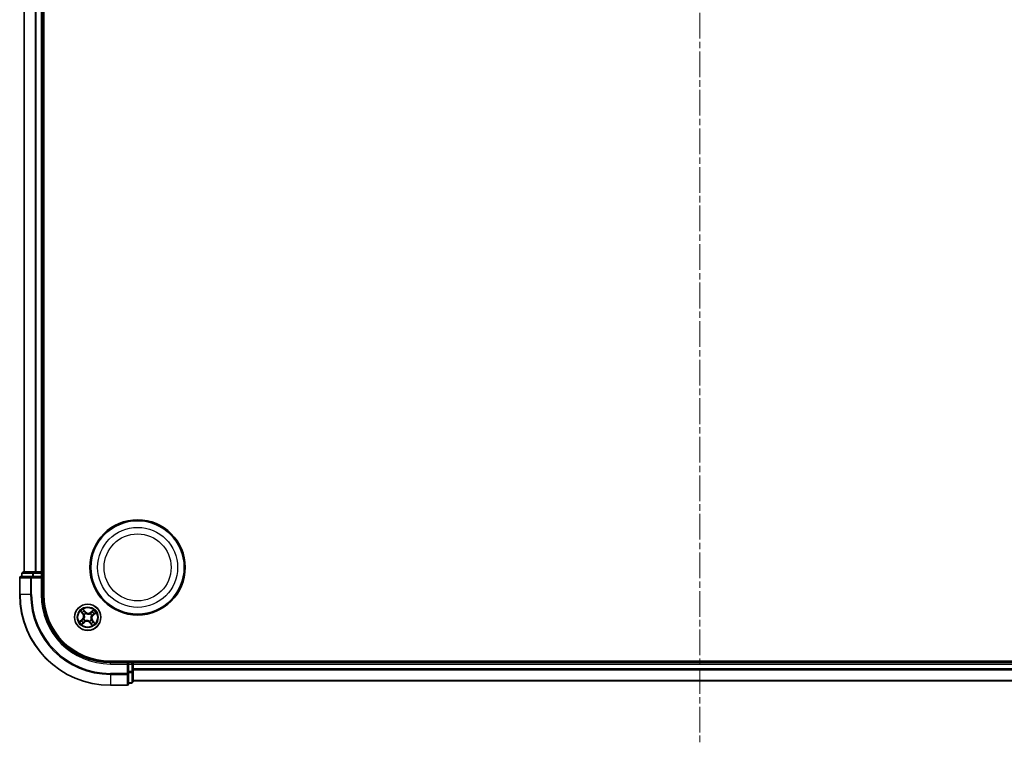
# Model space of a CAD drawing. Units: millimetres. Extents: x 0 to 5915, y 0 to 1264.
# Drawn here: x 1520 to 1737, y 635 to 795 of the extents above; entities that cross this region are included whole.
import ezdxf

# ---------------------------------------------------------------- set-up
doc = ezdxf.new("R2010")
doc.units = ezdxf.units.MM
doc.linetypes.add('CHAIN', pattern=[0.3543, 0.2362, -0.0295, 0.0591, -0.0295])
doc.layers.add('Centerline (ISO)', color=7, linetype='Continuous', lineweight=18, true_color=0x80ffff)
doc.layers.add('Visible (ISO)', color=7, linetype='Continuous', lineweight=35)
doc.layers.add('Visible Narrow (ISO)', color=7, linetype='Continuous', lineweight=25)

msp = doc.modelspace()

# ---------------------------------------------------------------- linework, layer by layer
at = {"layer": 'Centerline (ISO)', "linetype": 'CHAIN', "ltscale": 23.990969}
msp.add_line((1670.13775, 958.06104), (1670.13775, 635.26788), dxfattribs=at)
at = {"layer": 'Visible (ISO)'}
for p, q in [((1525.43775, 668.27321), (1525.43775, 928.27321)), ((1521.13775, 923.27321), (1521.13775, 673.27321)), ((1525.13775, 673.27321), (1525.13775, 923.27321)), ((1523.17912, 673.27321), (1520.93775, 673.27321)), ((1523.55466, 673.27321), (1523.17912, 673.27321)), ((1523.77826, 673.27321), (1523.55466, 673.27321)), ((1524.83775, 673.27321), (1523.77826, 673.27321)), ((1525.13775, 673.27321), (1524.83775, 673.27321)), ((1525.43775, 673.27321), (1525.13775, 673.27321)), ((1520.13775, 671.97321), (1520.13775, 668.27321)), ((1522.77826, 672.27321), (1520.43775, 672.27321)), ((1520.63775, 672.97321), (1520.63775, 672.27321)), ((1523.17912, 672.27321), (1522.77826, 672.27321)), ((1523.17912, 672.27321), (1524.83775, 672.27321)), ((1524.83775, 671.97321), (1525.13775, 672.27321)), ((1525.13775, 672.27321), (1524.83775, 672.27321)), ((1525.13775, 672.27321), (1525.13775, 672.97321)), ((1525.13775, 668.27321), (1525.13775, 672.27321)), ((1800.13775, 653.57321), (1540.13775, 653.57321)), ((1544.13775, 653.27321), (1540.13775, 653.27321)), ((1544.13775, 653.27321), (1543.83775, 652.97321)), ((1544.83775, 653.27321), (1544.13775, 653.27321)), ((1544.13775, 652.97321), (1544.13775, 653.27321)), ((1544.13775, 652.97321), (1544.13775, 651.31457)), ((1545.13775, 653.27321), (1545.13775, 653.57321)), ((1545.13775, 652.97321), (1545.13775, 653.27321)), ((1795.13775, 653.27321), (1545.13775, 653.27321)), ((1545.13775, 651.91372), (1545.13775, 652.97321)), ((1545.13775, 651.69011), (1545.13775, 651.91372)), ((1545.13775, 651.31457), (1545.13775, 651.69011)), ((1544.13775, 650.91372), (1544.13775, 651.31457)), ((1544.13775, 648.57321), (1544.13775, 650.91372)), ((1545.13775, 649.07321), (1545.13775, 651.31457)), ((1540.13775, 648.27321), (1543.83775, 648.27321)), ((1544.13775, 648.77321), (1544.83775, 648.77321)), ((1545.13775, 649.27321), (1795.13775, 649.27321))]:
    msp.add_line(p, q, dxfattribs=at)
for centre, radius in [((1546.13775, 674.27321), 10.5), ((1546.13775, 674.27321), 10.3), ((1535.13775, 663.27321), 2.9)]:
    msp.add_circle(centre, radius, dxfattribs=at)
for centre, radius, start, end in [((1520.93775, 672.97321), 0.3, 90, 180), ((1524.83775, 672.97321), 0.3, 0, 90), ((1520.43775, 671.97321), 0.3, 90, 180), ((1540.13775, 668.27321), 20, 180, 270), ((1540.13775, 668.27321), 15, 180, 270), ((1540.13775, 668.27321), 14.7, 180, 270), ((1544.83775, 652.97321), 0.3, 0, 90), ((1543.83775, 648.57321), 0.3, 270, 0), ((1544.83775, 649.07321), 0.3, 270, 0)]:
    msp.add_arc(centre, radius, start, end, dxfattribs=at)
at = {"layer": 'Visible Narrow (ISO)'}
for p, q in [((1521.20729, 673.27321), (1521.20729, 923.27321)), ((1523.5478, 923.27321), (1523.5478, 673.27321)), ((1523.77826, 673.27321), (1523.77826, 923.27321)), ((1524.83775, 923.27321), (1524.83775, 673.27321)), ((1523.17912, 672.97321), (1523.17912, 673.27321)), ((1524.83775, 672.97321), (1524.83775, 673.27321)), ((1520.20729, 671.97321), (1520.13775, 671.97321)), ((1520.20729, 668.27321), (1520.20729, 671.97321)), ((1520.20729, 671.97321), (1522.5478, 671.97321)), ((1520.70729, 672.97321), (1520.63775, 672.97321)), ((1520.70729, 672.97321), (1522.94865, 672.97321)), ((1520.70729, 672.27321), (1520.70729, 672.97321)), ((1522.5478, 671.97321), (1522.5478, 668.27321)), ((1522.77826, 671.97321), (1522.5478, 671.97321)), ((1522.77826, 671.97321), (1522.77826, 672.27321)), ((1522.77826, 668.27321), (1522.77826, 671.97321)), ((1522.77826, 671.97321), (1524.83775, 671.97321)), ((1523.17912, 672.97321), (1522.94865, 672.97321)), ((1522.94865, 672.97321), (1522.94865, 672.27321)), ((1523.17912, 672.97321), (1524.83775, 672.97321)), ((1523.17912, 672.27321), (1523.17912, 672.97321)), ((1525.13775, 672.97321), (1524.83775, 672.97321)), ((1524.83775, 672.97321), (1524.83775, 672.27321)), ((1524.83775, 671.97321), (1524.83775, 668.27321)), ((1525.13775, 672.97321), (1525.43775, 672.97321)), ((1520.20729, 668.27321), (1520.13775, 668.27321)), ((1522.5478, 668.27321), (1520.20729, 668.27321)), ((1522.5478, 668.27321), (1522.77826, 668.27321)), ((1524.83775, 668.27321), (1525.13775, 668.27321)), ((1533.54448, 664.5791), (1534.03233, 663.97094)), ((1534.65376, 664.48752), (1534.14499, 665.07828)), ((1534.29618, 664.8264), (1534.61602, 664.45501)), ((1536.44364, 664.86648), (1535.83549, 664.37863)), ((1535.86665, 664.33978), (1536.24898, 664.64647)), ((1533.92344, 662.78921), (1533.33268, 662.28044)), ((1533.58456, 662.43163), (1533.95594, 662.75147)), ((1534.07118, 664.00211), (1533.76449, 664.38443)), ((1533.95594, 662.75147), (1533.92344, 662.78921)), ((1533.95594, 662.75147), (1534.00335, 662.69643)), ((1534.07118, 664.00211), (1534.03233, 663.97094)), ((1534.07118, 664.00211), (1534.12784, 664.04756)), ((1534.25968, 662.86387), (1534.279, 662.87288)), ((1534.36661, 663.82371), (1534.34926, 663.8361)), ((1534.61602, 664.45501), (1534.56097, 664.40761)), ((1534.58724, 662.50206), (1534.57486, 662.48471)), ((1534.61602, 664.45501), (1534.65376, 664.48752)), ((1534.72842, 664.15128), (1534.73742, 664.13196)), ((1535.54709, 662.39513), (1535.53808, 662.41445)), ((1535.68826, 664.04435), (1535.70065, 664.0617)), ((1535.86665, 664.33978), (1535.83549, 664.37863)), ((1535.86665, 664.33978), (1535.91211, 664.28311)), ((1535.9089, 662.7227), (1535.92625, 662.71031)), ((1536.01583, 663.68254), (1535.99651, 663.67353)), ((1536.20432, 662.5443), (1536.14766, 662.49885)), ((1536.20432, 662.5443), (1536.24318, 662.57547)), ((1536.20432, 662.5443), (1536.51101, 662.16198)), ((1536.73102, 661.96731), (1536.24318, 662.57547)), ((1536.31956, 663.79494), (1536.27215, 663.84998)), ((1536.69095, 664.11478), (1536.31956, 663.79494)), ((1536.31956, 663.79494), (1536.35206, 663.7572)), ((1536.35206, 663.7572), (1536.94282, 664.26597)), ((1533.83186, 661.67993), (1534.44002, 662.16778)), ((1534.40885, 662.20663), (1534.02653, 661.89994)), ((1534.40885, 662.20663), (1534.36339, 662.2633)), ((1534.40885, 662.20663), (1534.44002, 662.16778)), ((1535.65949, 662.0914), (1535.62174, 662.05889)), ((1535.62174, 662.05889), (1536.13051, 661.46813)), ((1535.65949, 662.0914), (1535.71453, 662.1388)), ((1535.97933, 661.72001), (1535.65949, 662.0914)), ((1540.13775, 652.97321), (1540.13775, 653.27321)), ((1540.13775, 652.97321), (1543.83775, 652.97321)), ((1543.83775, 652.97321), (1543.83775, 650.91372)), ((1544.13775, 652.97321), (1544.83775, 652.97321)), ((1544.83775, 653.57321), (1544.83775, 653.27321)), ((1544.83775, 652.97321), (1544.83775, 653.27321)), ((1544.83775, 652.97321), (1544.83775, 651.31457)), ((1545.13775, 652.97321), (1544.83775, 652.97321)), ((1545.13775, 652.97321), (1795.13775, 652.97321)), ((1795.13775, 651.91372), (1545.13775, 651.91372)), ((1545.13775, 651.68325), (1795.13775, 651.68325)), ((1543.83775, 650.91372), (1540.13775, 650.91372)), ((1540.13775, 650.68325), (1540.13775, 650.91372)), ((1540.13775, 650.68325), (1543.83775, 650.68325)), ((1540.13775, 650.68325), (1540.13775, 648.34274)), ((1544.13775, 650.91372), (1543.83775, 650.91372)), ((1543.83775, 650.68325), (1543.83775, 650.91372)), ((1543.83775, 650.68325), (1543.83775, 648.34274)), ((1544.83775, 651.31457), (1544.13775, 651.31457)), ((1544.13775, 651.08411), (1544.83775, 651.08411)), ((1545.13775, 651.31457), (1544.83775, 651.31457)), ((1544.83775, 651.08411), (1544.83775, 651.31457)), ((1544.83775, 651.08411), (1544.83775, 648.84274)), ((1795.13775, 649.34274), (1545.13775, 649.34274)), ((1543.83775, 648.34274), (1540.13775, 648.34274)), ((1540.13775, 648.34274), (1540.13775, 648.27321)), ((1543.83775, 648.27321), (1543.83775, 648.34274)), ((1544.83775, 648.84274), (1544.13775, 648.84274)), ((1544.83775, 648.77321), (1544.83775, 648.84274))]:
    msp.add_line(p, q, dxfattribs=at)
for centre, radius in [((1546.13775, 674.27321), 8.82069), ((1546.13775, 674.27321), 7.38395), ((1535.13775, 663.27321), 2.86769), ((1535.13775, 663.27321), 2.30915), ((1535.13775, 663.27321), 2.14146)]:
    msp.add_circle(centre, radius, dxfattribs=at)
for centre, radius, start, end in [((1540.13775, 668.27321), 19.93047, 180, 270), ((1540.13775, 668.27321), 17.58995, 180, 270), ((1540.13775, 668.27321), 17.35949, 180, 270), ((1540.13775, 668.27321), 15.3, 180, 270), ((1535.13775, 663.27321), 2.06006, 118.8101294, 140.660966), ((1535.13775, 663.27321), 1.61218, 119.4280268, 140.0430685), ((1535.13775, 663.27321), 1.61218, 29.4280268, 50.0430685), ((1535.13775, 663.27321), 2.06006, 28.8101294, 50.660966), ((1535.13775, 663.27321), 1.61218, 209.4280268, 230.0430685), ((1533.36603, 663.43645), 0.85418, 310.7355477, 38.7355477), ((1533.36603, 663.43645), 0.90399, 310.7355477, 38.7355477), ((1535.13775, 663.27321), 0.9688, 204.9935917, 234.4775036), ((1535.13775, 663.27321), 0.94748, 204.9935917, 234.4775036), ((1535.13775, 663.27321), 0.9688, 114.9935917, 144.4775036), ((1535.13775, 663.27321), 0.94748, 114.9935917, 144.4775036), ((1534.9745, 661.50148), 0.90399, 40.7355477, 128.7355477), ((1534.9745, 661.50148), 0.85418, 40.7355477, 128.7355477), ((1535.301, 665.04493), 0.90399, 220.7355477, 308.7355477), ((1535.301, 665.04493), 0.85418, 220.7355477, 308.7355477), ((1535.13775, 663.27321), 0.94748, 294.9935917, 324.4775036), ((1535.13775, 663.27321), 0.9688, 294.9935917, 324.4775036), ((1535.13775, 663.27321), 0.94748, 24.9935917, 54.4775036), ((1535.13775, 663.27321), 0.9688, 24.9935917, 54.4775036), ((1536.90948, 663.10996), 0.90399, 130.7355477, 218.7355477), ((1536.90948, 663.10996), 0.85418, 130.7355477, 218.7355477), ((1535.13775, 663.27321), 2.06006, 208.8101294, 230.660966), ((1535.13775, 663.27321), 1.61218, 299.4280268, 320.0430685), ((1535.13775, 663.27321), 2.06006, 298.8101294, 320.660966)]:
    msp.add_arc(centre, radius, start, end, dxfattribs=at)
for centre, major_axis, ratio, start_param, end_param in [((1520.93775, 672.97321), (0, 0.3), 0.76822128, 0, 1.570796327), ((1523.17912, 672.97321), (0, 0.3), 0.76822128, 0, 1.570796327), ((1520.43775, 671.97321), (0, 0.3), 0.76822128, 0, 1.570796327), ((1522.77826, 671.97321), (0, 0.3), 0.76822128, 0, 1.570796327), ((1534.25843, 664.7939), (0.0397, 0.0304), 0.548506655, 0.104424734, 1.499606902), ((1534.36765, 664.63836), (0.04304, 0.02544), 0.895740182, 0.197319494, 1.552742616), ((1536.14435, 664.47465), (-0.03767, 0.03288), 0.895740182, 4.730442692, 6.085865813), ((1536.28014, 664.60761), (-0.03347, 0.03714), 0.548506655, 4.783578405, 6.178760573), ((1533.61706, 662.39389), (-0.0304, 0.0397), 0.548506655, 0.104424734, 1.499606902), ((1533.7726, 662.5031), (-0.02544, 0.04304), 0.895740182, 0.197319494, 1.552742616), ((1533.80335, 664.4156), (-0.03714, -0.03347), 0.548506655, 4.783578405, 6.178760573), ((1533.93631, 664.2798), (-0.03288, -0.03767), 0.895740182, 4.730442692, 6.085865813), ((1534.03585, 662.65869), (-0.02544, 0.04304), 0.895720538, 0.197301699, 1.54834765), ((1534.1667, 664.07873), (-0.03288, -0.03767), 0.895720538, 4.734837657, 6.085883608), ((1534.30027, 662.8828), (-0.0384, 0.03203), 0.876846413, 0.18229136, 1.179902186), ((1534.30027, 662.8828), (-0.04198, 0.02717), 0.410701227, 0.095735791, 1.318687473), ((1534.38571, 663.81008), (-0.0436, -0.02447), 0.876846415, 5.103283132, 6.100893958), ((1534.38571, 663.81008), (-0.04623, -0.01904), 0.410701226, 4.964497834, 6.187449516), ((1534.52323, 664.3751), (0.04304, 0.02544), 0.895720538, 0.197301699, 1.54834765), ((1534.60088, 662.52117), (0.02447, -0.0436), 0.876846415, 5.103283132, 6.100893958), ((1534.60088, 662.52117), (0.01904, -0.04623), 0.410701226, 4.964497834, 6.187449516), ((1534.74734, 664.11069), (0.03203, 0.0384), 0.876846413, 0.18229136, 1.179902186), ((1534.74734, 664.11069), (0.02717, 0.04198), 0.410701227, 0.095735791, 1.318687473), ((1535.52816, 662.43572), (-0.02717, -0.04198), 0.410701227, 0.095735791, 1.318687473), ((1535.52816, 662.43572), (-0.03203, -0.0384), 0.876846413, 0.18229136, 1.179902186), ((1535.67462, 664.02525), (-0.02447, 0.0436), 0.876846415, 5.103283132, 6.100893958), ((1535.67462, 664.02525), (-0.01904, 0.04623), 0.410701226, 4.964497834, 6.187449516), ((1535.88979, 662.73633), (0.04623, 0.01904), 0.410701226, 4.964497834, 6.187449516), ((1535.94328, 664.24426), (-0.03767, 0.03288), 0.895720538, 4.734837657, 6.085883608), ((1535.88979, 662.73633), (0.0436, 0.02447), 0.876846415, 5.103283132, 6.100893958), ((1535.97523, 663.66362), (0.04198, -0.02717), 0.410701227, 0.095735791, 1.318687473), ((1535.97523, 663.66362), (0.0384, -0.03203), 0.876846413, 0.18229136, 1.179902186), ((1536.10881, 662.46768), (0.03288, 0.03767), 0.895720538, 4.734837657, 6.085883608), ((1536.23965, 663.88772), (0.02544, -0.04304), 0.895720538, 0.197301699, 1.54834765), ((1536.5029, 664.04331), (0.02544, -0.04304), 0.895740182, 0.197319494, 1.552742616), ((1536.65844, 664.15252), (0.0304, -0.0397), 0.548506655, 0.104424734, 1.499606902), ((1533.99536, 661.9388), (0.03347, -0.03714), 0.548506655, 4.783578405, 6.178760573), ((1534.13116, 662.07176), (0.03767, -0.03288), 0.895740182, 4.730442692, 6.085865813), ((1534.33223, 662.30215), (0.03767, -0.03288), 0.895720538, 4.734837657, 6.085883608), ((1535.75227, 662.17131), (-0.04304, -0.02544), 0.895720538, 0.197301699, 1.54834765), ((1535.90786, 661.90805), (-0.04304, -0.02544), 0.895740182, 0.197319494, 1.552742616), ((1536.01707, 661.75252), (-0.0397, -0.0304), 0.548506655, 0.104424734, 1.499606902), ((1536.3392, 662.26661), (0.03288, 0.03767), 0.895740182, 4.730442692, 6.085865813), ((1536.47216, 662.13081), (0.03714, 0.03347), 0.548506655, 4.783578405, 6.178760573), ((1543.83775, 650.91372), (0.3, 0), 0.76822128, 4.71238898, 6.283185307), ((1544.83775, 651.31457), (0.3, 0), 0.76822128, 4.71238898, 6.283185307), ((1543.83775, 648.57321), (0.3, 0), 0.76822128, 4.71238898, 6.283185307), ((1544.83775, 649.07321), (0.3, 0), 0.76822128, 4.71238898, 6.283185307)]:
    msp.add_ellipse(centre, major_axis=major_axis, ratio=ratio, start_param=start_param, end_param=end_param, dxfattribs=at)
for points, knots in [([(1533.78239, 664.43354), (1533.77247, 664.44488), (1533.76096, 664.45545), (1533.72824, 664.4815), (1533.70559, 664.49599), (1533.66054, 664.52184), (1533.63838, 664.53339), (1533.59225, 664.55637), (1533.56827, 664.56777), (1533.54448, 664.5791)], [0, 0, 0, 0, 0.00593403848, 0.00593403848, 0.01542850005, 0.01542850005, 0.02374498793, 0.02374498793, 0.03239430317, 0.03239430317, 0.03239430317, 0.03239430317]), ([(1533.54448, 664.5791), (1533.56556, 664.5624), (1533.58682, 664.54556), (1533.62797, 664.51228), (1533.64788, 664.49585), (1533.68902, 664.46042), (1533.71013, 664.44134), (1533.74212, 664.40943), (1533.75379, 664.39701), (1533.76449, 664.38443)], [-0.03239430317, -0.03239430317, -0.03239430317, -0.03239430317, -0.02374498793, -0.02374498793, -0.01542850005, -0.01542850005, -0.00593403848, -0.00593403848, 0, 0, 0, 0]), ([(1534.29618, 664.8264), (1534.28142, 664.84456), (1534.26733, 664.86457), (1534.232, 664.91899), (1534.21163, 664.9546), (1534.17577, 665.02004), (1534.1603, 665.0493), (1534.14499, 665.07828)], [-0.03205597372, -0.03205597372, -0.03205597372, -0.03205597372, -0.02365018994, -0.02365018994, -0.0102009359, -0.0102009359, 0.00033832945, 0.00033832945, 0.00033832945, 0.00033832945]), ([(1534.14499, 665.07828), (1534.15326, 665.04726), (1534.16159, 665.01592), (1534.18215, 664.94646), (1534.19462, 664.90906), (1534.22024, 664.85414), (1534.2314, 664.83452), (1534.24462, 664.81778)], [-0.00033832945, -0.00033832945, -0.00033832945, -0.00033832945, 0.0102009359, 0.0102009359, 0.02365018994, 0.02365018994, 0.03205597372, 0.03205597372, 0.03205597372, 0.03205597372]), ([(1534.24462, 664.81778), (1534.26728, 664.78909), (1534.28749, 664.76249), (1534.32169, 664.71503), (1534.3356, 664.69426), (1534.34564, 664.67737)], [-0.02898284593, -0.02898284593, -0.02898284593, -0.02898284593, -0.01458506341, -0.01458506341, 0, 0, 0, 0]), ([(1534.40539, 664.67086), (1534.39439, 664.68947), (1534.37931, 664.71244), (1534.34235, 664.76502), (1534.32057, 664.79454), (1534.29618, 664.8264)], [0, 0, 0, 0, 0.01458506341, 0.01458506341, 0.02898284593, 0.02898284593, 0.02898284593, 0.02898284593]), ([(1534.34564, 664.67737), (1534.3716, 664.63351), (1534.39756, 664.58965), (1534.44948, 664.50193), (1534.47545, 664.45808), (1534.50142, 664.41422)], [-0.06877985423, -0.06877985423, -0.06877985423, -0.06877985423, -0.03438992711, -0.03438992711, 0, 0, 0, 0]), ([(1534.56097, 664.40761), (1534.53504, 664.45149), (1534.50911, 664.49536), (1534.45725, 664.58311), (1534.43132, 664.62699), (1534.40539, 664.67086)], [0, 0, 0, 0, 0.03438992711, 0.03438992711, 0.06877985423, 0.06877985423, 0.06877985423, 0.06877985423]), ([(1536.11318, 664.5135), (1536.07967, 664.47511), (1536.04616, 664.43671), (1535.97914, 664.35991), (1535.94562, 664.32151), (1535.91211, 664.28311)], [0, 0, 0, 0, 0.03438992711, 0.03438992711, 0.06877985423, 0.06877985423, 0.06877985423, 0.06877985423]), ([(1535.97187, 664.27873), (1536.00542, 664.3171), (1536.03896, 664.35548), (1536.10604, 664.43223), (1536.13958, 664.4706), (1536.17311, 664.50898)], [-0.06877985423, -0.06877985423, -0.06877985423, -0.06877985423, -0.03438992711, -0.03438992711, 0, 0, 0, 0]), ([(1536.24898, 664.64647), (1536.21897, 664.61943), (1536.19201, 664.59423), (1536.14617, 664.54936), (1536.1273, 664.52968), (1536.11318, 664.5135)], [0, 0, 0, 0, 0.01449142296, 0.01449142296, 0.02898284593, 0.02898284593, 0.02898284593, 0.02898284593]), ([(1536.17311, 664.50898), (1536.18599, 664.52366), (1536.20331, 664.5414), (1536.24552, 664.58175), (1536.27039, 664.60435), (1536.29808, 664.62857)], [-0.02898284593, -0.02898284593, -0.02898284593, -0.02898284593, -0.01449142296, -0.01449142296, 0, 0, 0, 0]), ([(1536.44364, 664.86648), (1536.42694, 664.84539), (1536.41011, 664.82414), (1536.37682, 664.78299), (1536.3604, 664.76308), (1536.32497, 664.72193), (1536.30588, 664.70082), (1536.27398, 664.66884), (1536.26156, 664.65717), (1536.24898, 664.64647)], [-0.03239430317, -0.03239430317, -0.03239430317, -0.03239430317, -0.02374498793, -0.02374498793, -0.01542850005, -0.01542850005, -0.00593403848, -0.00593403848, 0, 0, 0, 0]), ([(1536.29808, 664.62857), (1536.30943, 664.63849), (1536.32, 664.65), (1536.34604, 664.68272), (1536.36053, 664.70537), (1536.38639, 664.75041), (1536.39793, 664.77258), (1536.42091, 664.81871), (1536.43232, 664.84269), (1536.44364, 664.86648)], [0, 0, 0, 0, 0.00593403848, 0.00593403848, 0.01542850005, 0.01542850005, 0.02374498793, 0.02374498793, 0.03239430317, 0.03239430317, 0.03239430317, 0.03239430317]), ([(1533.58456, 662.43163), (1533.5664, 662.41687), (1533.54638, 662.40278), (1533.49197, 662.36745), (1533.45635, 662.34708), (1533.39092, 662.31122), (1533.36166, 662.29575), (1533.33268, 662.28044)], [-0.03205597372, -0.03205597372, -0.03205597372, -0.03205597372, -0.02365018994, -0.02365018994, -0.0102009359, -0.0102009359, 0.00033832945, 0.00033832945, 0.00033832945, 0.00033832945]), ([(1533.33268, 662.28044), (1533.36369, 662.28871), (1533.39504, 662.29705), (1533.46449, 662.3176), (1533.50189, 662.33007), (1533.55682, 662.3557), (1533.57643, 662.36685), (1533.59318, 662.38008)], [-0.00033832945, -0.00033832945, -0.00033832945, -0.00033832945, 0.0102009359, 0.0102009359, 0.02365018994, 0.02365018994, 0.03205597372, 0.03205597372, 0.03205597372, 0.03205597372]), ([(1533.7401, 662.54084), (1533.72149, 662.52985), (1533.69852, 662.51476), (1533.64594, 662.4778), (1533.61642, 662.45603), (1533.58456, 662.43163)], [0, 0, 0, 0, 0.01458506341, 0.01458506341, 0.02898284593, 0.02898284593, 0.02898284593, 0.02898284593]), ([(1533.59318, 662.38008), (1533.62187, 662.40274), (1533.64847, 662.42294), (1533.69593, 662.45715), (1533.7167, 662.47105), (1533.73359, 662.4811)], [-0.02898284593, -0.02898284593, -0.02898284593, -0.02898284593, -0.01458506341, -0.01458506341, 0, 0, 0, 0]), ([(1533.73359, 662.4811), (1533.77745, 662.50705), (1533.82131, 662.53301), (1533.90902, 662.58493), (1533.95288, 662.6109), (1533.99674, 662.63687)], [-0.06877985423, -0.06877985423, -0.06877985423, -0.06877985423, -0.03438992711, -0.03438992711, 0, 0, 0, 0]), ([(1534.00335, 662.69643), (1533.95947, 662.6705), (1533.9156, 662.64456), (1533.82784, 662.5927), (1533.78397, 662.56677), (1533.7401, 662.54084)], [0, 0, 0, 0, 0.03438992711, 0.03438992711, 0.06877985423, 0.06877985423, 0.06877985423, 0.06877985423]), ([(1533.76449, 664.38443), (1533.79153, 664.35443), (1533.81673, 664.32747), (1533.8616, 664.28163), (1533.88127, 664.26275), (1533.89745, 664.24863)], [0, 0, 0, 0, 0.01449142296, 0.01449142296, 0.02898284593, 0.02898284593, 0.02898284593, 0.02898284593]), ([(1533.90198, 664.30856), (1533.8873, 664.32144), (1533.86956, 664.33877), (1533.82921, 664.38097), (1533.80661, 664.40584), (1533.78239, 664.43354)], [-0.02898284593, -0.02898284593, -0.02898284593, -0.02898284593, -0.01449142296, -0.01449142296, 0, 0, 0, 0]), ([(1533.89745, 664.24863), (1533.93585, 664.21512), (1533.97425, 664.18161), (1534.05105, 664.11459), (1534.08944, 664.08108), (1534.12784, 664.04756)], [0, 0, 0, 0, 0.03438992711, 0.03438992711, 0.06877985423, 0.06877985423, 0.06877985423, 0.06877985423]), ([(1534.13223, 664.10733), (1534.09386, 664.14087), (1534.05548, 664.17442), (1533.97873, 664.2415), (1533.94035, 664.27503), (1533.90198, 664.30856)], [-0.06877985423, -0.06877985423, -0.06877985423, -0.06877985423, -0.03438992711, -0.03438992711, 0, 0, 0, 0]), ([(1533.99674, 662.63687), (1534.05938, 662.67397), (1534.11808, 662.71777), (1534.20294, 662.79819), (1534.23199, 662.82941), (1534.25968, 662.86387)], [-0.09824125451, -0.09824125451, -0.09824125451, -0.09824125451, -0.04912062725, -0.04912062725, -0.02177589412, -0.02177589412, -0.02177589412, -0.02177589412]), ([(1534.25742, 662.90819), (1534.23037, 662.87625), (1534.20211, 662.84721), (1534.1199, 662.77222), (1534.06339, 662.7312), (1534.00335, 662.69643)], [0.02177589412, 0.02177589412, 0.02177589412, 0.02177589412, 0.04912062725, 0.04912062725, 0.09824125451, 0.09824125451, 0.09824125451, 0.09824125451]), ([(1534.12784, 664.04756), (1534.18052, 664.00241), (1534.22858, 663.95175), (1534.29571, 663.863), (1534.31818, 663.82928), (1534.33894, 663.79294)], [0, 0, 0, 0, 0.04912062725, 0.04912062725, 0.07646536039, 0.07646536039, 0.07646536039, 0.07646536039]), ([(1534.34926, 663.8361), (1534.32834, 663.87504), (1534.30548, 663.91104), (1534.23674, 664.00561), (1534.18703, 664.05941), (1534.13223, 664.10733)], [-0.07646536035, -0.07646536035, -0.07646536035, -0.07646536035, -0.04912062725, -0.04912062725, 0, 0, 0, 0]), ([(1534.33894, 663.79294), (1534.345, 663.77832), (1534.35073, 663.76348), (1534.38351, 663.67208), (1534.4023, 663.59022), (1534.41414, 663.45055), (1534.4141, 663.39527), (1534.40904, 663.34035), (1534.40398, 663.28543), (1534.39392, 663.23108), (1534.35675, 663.09591), (1534.32333, 663.01887), (1534.27439, 662.935), (1534.26605, 662.92146), (1534.25742, 662.90819)], [0.0738185488, 0.0738185488, 0.0738185488, 0.0738185488, 0.0792796113, 0.0792796113, 0.1070104848, 0.1070104848, 0.1243422808, 0.1243422808, 0.1243422808, 0.1416740768, 0.1416740768, 0.1694049504, 0.1694049504, 0.1748660128, 0.1748660128, 0.1748660128, 0.1748660128]), ([(1534.279, 662.87288), (1534.28791, 662.88701), (1534.29654, 662.90143), (1534.34702, 662.9909), (1534.38121, 663.07352), (1534.41937, 663.2195), (1534.42978, 663.27842), (1534.43526, 663.33793), (1534.44074, 663.39744), (1534.44128, 663.45728), (1534.43043, 663.60777), (1534.41192, 663.69525), (1534.37863, 663.79243), (1534.37279, 663.80819), (1534.36661, 663.82371)], [-0.1748660129, -0.1748660129, -0.1748660129, -0.1748660129, -0.1694049504, -0.1694049504, -0.1416740768, -0.1416740768, -0.1243422808, -0.1243422808, -0.1243422808, -0.1070104848, -0.1070104848, -0.0792796113, -0.0792796113, -0.0738185488, -0.0738185488, -0.0738185488, -0.0738185488]), ([(1534.57486, 662.48471), (1534.53591, 662.46379), (1534.49992, 662.44093), (1534.40534, 662.3722), (1534.35155, 662.32249), (1534.30363, 662.26768)], [-0.07646536035, -0.07646536035, -0.07646536035, -0.07646536035, -0.04912062725, -0.04912062725, 0, 0, 0, 0]), ([(1534.36339, 662.2633), (1534.40855, 662.31597), (1534.45921, 662.36404), (1534.54795, 662.43116), (1534.58167, 662.45363), (1534.61802, 662.4744)], [0, 0, 0, 0, 0.04912062725, 0.04912062725, 0.07646536039, 0.07646536039, 0.07646536039, 0.07646536039]), ([(1534.50142, 664.41422), (1534.53851, 664.35158), (1534.58232, 664.29288), (1534.66274, 664.20802), (1534.69395, 664.17897), (1534.72842, 664.15128)], [-0.09824125451, -0.09824125451, -0.09824125451, -0.09824125451, -0.04912062725, -0.04912062725, -0.02177589412, -0.02177589412, -0.02177589412, -0.02177589412]), ([(1534.77274, 664.15354), (1534.7408, 664.18059), (1534.71175, 664.20885), (1534.63677, 664.29106), (1534.59575, 664.34757), (1534.56097, 664.40761)], [0.02177589412, 0.02177589412, 0.02177589412, 0.02177589412, 0.04912062725, 0.04912062725, 0.09824125451, 0.09824125451, 0.09824125451, 0.09824125451]), ([(1535.53808, 662.41445), (1535.52395, 662.42337), (1535.50952, 662.43199), (1535.42006, 662.48247), (1535.33743, 662.51666), (1535.19146, 662.55482), (1535.13253, 662.56523), (1535.07302, 662.57071), (1535.01351, 662.5762), (1534.95368, 662.57673), (1534.80319, 662.56589), (1534.71571, 662.54737), (1534.61852, 662.51409), (1534.60276, 662.50825), (1534.58724, 662.50206)], [-0.1748660129, -0.1748660129, -0.1748660129, -0.1748660129, -0.1694049504, -0.1694049504, -0.1416740768, -0.1416740768, -0.1243422808, -0.1243422808, -0.1243422808, -0.1070104848, -0.1070104848, -0.0792796113, -0.0792796113, -0.0738185488, -0.0738185488, -0.0738185488, -0.0738185488]), ([(1534.61802, 662.4744), (1534.63264, 662.48045), (1534.64748, 662.48618), (1534.73888, 662.51897), (1534.82073, 662.53775), (1534.96041, 662.5496), (1535.01569, 662.54955), (1535.07061, 662.54449), (1535.12552, 662.53943), (1535.17988, 662.52938), (1535.31504, 662.49221), (1535.39209, 662.45878), (1535.47595, 662.40985), (1535.4895, 662.4015), (1535.50277, 662.39287)], [0.0738185488, 0.0738185488, 0.0738185488, 0.0738185488, 0.0792796113, 0.0792796113, 0.1070104848, 0.1070104848, 0.1243422808, 0.1243422808, 0.1243422808, 0.1416740768, 0.1416740768, 0.1694049504, 0.1694049504, 0.1748660128, 0.1748660128, 0.1748660128, 0.1748660128]), ([(1534.73742, 664.13196), (1534.75155, 664.12304), (1534.76598, 664.11442), (1534.85544, 664.06394), (1534.93807, 664.02975), (1535.08405, 663.99159), (1535.14297, 663.98118), (1535.20248, 663.9757), (1535.26199, 663.97021), (1535.32183, 663.96968), (1535.47232, 663.98052), (1535.5598, 663.99904), (1535.65698, 664.03232), (1535.67274, 664.03816), (1535.68826, 664.04435)], [-0.1748660129, -0.1748660129, -0.1748660129, -0.1748660129, -0.1694049504, -0.1694049504, -0.1416740768, -0.1416740768, -0.1243422808, -0.1243422808, -0.1243422808, -0.1070104848, -0.1070104848, -0.0792796113, -0.0792796113, -0.0738185488, -0.0738185488, -0.0738185488, -0.0738185488]), ([(1535.65749, 664.07201), (1535.64286, 664.06596), (1535.62802, 664.06023), (1535.53662, 664.02744), (1535.45477, 664.00866), (1535.31509, 663.99681), (1535.25981, 663.99686), (1535.2049, 664.00192), (1535.14998, 664.00698), (1535.09562, 664.01704), (1534.96046, 664.0542), (1534.88342, 664.08763), (1534.79955, 664.13656), (1534.78601, 664.14491), (1534.77274, 664.15354)], [0.0738185488, 0.0738185488, 0.0738185488, 0.0738185488, 0.0792796113, 0.0792796113, 0.1070104848, 0.1070104848, 0.1243422808, 0.1243422808, 0.1243422808, 0.1416740768, 0.1416740768, 0.1694049504, 0.1694049504, 0.1748660128, 0.1748660128, 0.1748660128, 0.1748660128]), ([(1535.50277, 662.39287), (1535.53471, 662.36582), (1535.56375, 662.33757), (1535.63874, 662.25535), (1535.67976, 662.19884), (1535.71453, 662.1388)], [0.02177589412, 0.02177589412, 0.02177589412, 0.02177589412, 0.04912062725, 0.04912062725, 0.09824125451, 0.09824125451, 0.09824125451, 0.09824125451]), ([(1535.77409, 662.13219), (1535.73699, 662.19483), (1535.69319, 662.25353), (1535.61276, 662.33839), (1535.58155, 662.36744), (1535.54709, 662.39513)], [-0.09824125451, -0.09824125451, -0.09824125451, -0.09824125451, -0.04912062725, -0.04912062725, -0.02177589412, -0.02177589412, -0.02177589412, -0.02177589412]), ([(1535.91211, 664.28311), (1535.86695, 664.23044), (1535.8163, 664.18237), (1535.72755, 664.11525), (1535.69383, 664.09278), (1535.65749, 664.07201)], [0, 0, 0, 0, 0.04912062725, 0.04912062725, 0.07646536039, 0.07646536039, 0.07646536039, 0.07646536039]), ([(1535.70065, 664.0617), (1535.73959, 664.08262), (1535.77558, 664.10548), (1535.87016, 664.17422), (1535.92395, 664.22392), (1535.97187, 664.27873)], [-0.07646536035, -0.07646536035, -0.07646536035, -0.07646536035, -0.04912062725, -0.04912062725, 0, 0, 0, 0]), ([(1535.99651, 663.67353), (1535.98759, 663.6594), (1535.97897, 663.64498), (1535.92849, 663.55551), (1535.8943, 663.47289), (1535.85614, 663.32691), (1535.84573, 663.26799), (1535.84024, 663.20848), (1535.83476, 663.14897), (1535.83423, 663.08913), (1535.84507, 662.93864), (1535.86358, 662.85116), (1535.89687, 662.75398), (1535.90271, 662.73822), (1535.9089, 662.7227)], [-0.1748660129, -0.1748660129, -0.1748660129, -0.1748660129, -0.1694049504, -0.1694049504, -0.1416740768, -0.1416740768, -0.1243422808, -0.1243422808, -0.1243422808, -0.1070104848, -0.1070104848, -0.0792796113, -0.0792796113, -0.0738185488, -0.0738185488, -0.0738185488, -0.0738185488]), ([(1535.93656, 662.75347), (1535.93051, 662.76809), (1535.92477, 662.78293), (1535.89199, 662.87433), (1535.8732, 662.95619), (1535.86136, 663.09586), (1535.86141, 663.15114), (1535.86647, 663.20606), (1535.87153, 663.26098), (1535.88158, 663.31533), (1535.91875, 663.4505), (1535.95218, 663.52754), (1536.00111, 663.61141), (1536.00946, 663.62495), (1536.01808, 663.63822)], [0.0738185488, 0.0738185488, 0.0738185488, 0.0738185488, 0.0792796113, 0.0792796113, 0.1070104848, 0.1070104848, 0.1243422808, 0.1243422808, 0.1243422808, 0.1416740768, 0.1416740768, 0.1694049504, 0.1694049504, 0.1748660128, 0.1748660128, 0.1748660128, 0.1748660128]), ([(1535.92625, 662.71031), (1535.94717, 662.67137), (1535.97002, 662.63537), (1536.03876, 662.5408), (1536.08847, 662.487), (1536.14328, 662.43909)], [-0.07646536035, -0.07646536035, -0.07646536035, -0.07646536035, -0.04912062725, -0.04912062725, 0, 0, 0, 0]), ([(1536.14766, 662.49885), (1536.09499, 662.544), (1536.04692, 662.59466), (1535.9798, 662.68341), (1535.95732, 662.71713), (1535.93656, 662.75347)], [0, 0, 0, 0, 0.04912062725, 0.04912062725, 0.07646536039, 0.07646536039, 0.07646536039, 0.07646536039]), ([(1536.27877, 663.90954), (1536.21613, 663.87244), (1536.15743, 663.82864), (1536.07256, 663.74822), (1536.04351, 663.717), (1536.01583, 663.68254)], [-0.09824125451, -0.09824125451, -0.09824125451, -0.09824125451, -0.04912062725, -0.04912062725, -0.02177589412, -0.02177589412, -0.02177589412, -0.02177589412]), ([(1536.01808, 663.63822), (1536.04514, 663.67016), (1536.07339, 663.6992), (1536.1556, 663.77419), (1536.21212, 663.81521), (1536.27215, 663.84998)], [0.02177589412, 0.02177589412, 0.02177589412, 0.02177589412, 0.04912062725, 0.04912062725, 0.09824125451, 0.09824125451, 0.09824125451, 0.09824125451]), ([(1536.14328, 662.43909), (1536.18165, 662.40554), (1536.22002, 662.37199), (1536.29677, 662.30492), (1536.33515, 662.27138), (1536.37353, 662.23785)], [-0.06877985423, -0.06877985423, -0.06877985423, -0.06877985423, -0.03438992711, -0.03438992711, 0, 0, 0, 0]), ([(1536.37805, 662.29778), (1536.33965, 662.33129), (1536.30126, 662.3648), (1536.22446, 662.43182), (1536.18606, 662.46533), (1536.14766, 662.49885)], [0, 0, 0, 0, 0.03438992711, 0.03438992711, 0.06877985423, 0.06877985423, 0.06877985423, 0.06877985423]), ([(1536.27215, 663.84998), (1536.31603, 663.87592), (1536.35991, 663.90185), (1536.44766, 663.95371), (1536.49153, 663.97964), (1536.53541, 664.00557)], [0, 0, 0, 0, 0.03438992711, 0.03438992711, 0.06877985423, 0.06877985423, 0.06877985423, 0.06877985423]), ([(1536.54191, 664.06532), (1536.49805, 664.03936), (1536.4542, 664.0134), (1536.36648, 663.96148), (1536.32262, 663.93551), (1536.27877, 663.90954)], [-0.06877985423, -0.06877985423, -0.06877985423, -0.06877985423, -0.03438992711, -0.03438992711, 0, 0, 0, 0]), ([(1536.53541, 664.00557), (1536.55402, 664.01656), (1536.57698, 664.03165), (1536.62957, 664.06861), (1536.65909, 664.09038), (1536.69095, 664.11478)], [0, 0, 0, 0, 0.01458506341, 0.01458506341, 0.02898284593, 0.02898284593, 0.02898284593, 0.02898284593]), ([(1536.68232, 664.16633), (1536.65364, 664.14368), (1536.62703, 664.12347), (1536.57957, 664.08926), (1536.5588, 664.07536), (1536.54191, 664.06532)], [-0.02898284593, -0.02898284593, -0.02898284593, -0.02898284593, -0.01458506341, -0.01458506341, 0, 0, 0, 0]), ([(1536.94282, 664.26597), (1536.91181, 664.2577), (1536.88047, 664.24937), (1536.81101, 664.22881), (1536.77361, 664.21634), (1536.71869, 664.19071), (1536.69907, 664.17956), (1536.68232, 664.16633)], [-0.00033832945, -0.00033832945, -0.00033832945, -0.00033832945, 0.0102009359, 0.0102009359, 0.02365018994, 0.02365018994, 0.03205597372, 0.03205597372, 0.03205597372, 0.03205597372]), ([(1536.69095, 664.11478), (1536.70911, 664.12954), (1536.72912, 664.14363), (1536.78353, 664.17896), (1536.81915, 664.19933), (1536.88458, 664.23519), (1536.91385, 664.25066), (1536.94282, 664.26597)], [-0.03205597372, -0.03205597372, -0.03205597372, -0.03205597372, -0.02365018994, -0.02365018994, -0.0102009359, -0.0102009359, 0.00033832945, 0.00033832945, 0.00033832945, 0.00033832945]), ([(1533.97742, 661.91784), (1533.96608, 661.90793), (1533.9555, 661.89641), (1533.92946, 661.86369), (1533.91497, 661.84104), (1533.88911, 661.796), (1533.87757, 661.77383), (1533.85459, 661.72771), (1533.84319, 661.70372), (1533.83186, 661.67993)], [0, 0, 0, 0, 0.00593403848, 0.00593403848, 0.01542850005, 0.01542850005, 0.02374498793, 0.02374498793, 0.03239430317, 0.03239430317, 0.03239430317, 0.03239430317]), ([(1533.83186, 661.67993), (1533.84856, 661.70102), (1533.8654, 661.72227), (1533.89868, 661.76342), (1533.91511, 661.78333), (1533.95054, 661.82448), (1533.96962, 661.84559), (1534.00152, 661.87758), (1534.01394, 661.88924), (1534.02653, 661.89994)], [-0.03239430317, -0.03239430317, -0.03239430317, -0.03239430317, -0.02374498793, -0.02374498793, -0.01542850005, -0.01542850005, -0.00593403848, -0.00593403848, 0, 0, 0, 0]), ([(1534.10239, 662.03743), (1534.08952, 662.02275), (1534.07219, 662.00501), (1534.02999, 661.96466), (1534.00512, 661.94206), (1533.97742, 661.91784)], [-0.02898284593, -0.02898284593, -0.02898284593, -0.02898284593, -0.01449142296, -0.01449142296, 0, 0, 0, 0]), ([(1534.02653, 661.89994), (1534.05653, 661.92698), (1534.08349, 661.95218), (1534.12933, 661.99705), (1534.14821, 662.01673), (1534.16233, 662.03291)], [0, 0, 0, 0, 0.01449142296, 0.01449142296, 0.02898284593, 0.02898284593, 0.02898284593, 0.02898284593]), ([(1534.30363, 662.26768), (1534.27008, 662.22931), (1534.23654, 662.19094), (1534.16946, 662.11418), (1534.13593, 662.07581), (1534.10239, 662.03743)], [-0.06877985423, -0.06877985423, -0.06877985423, -0.06877985423, -0.03438992711, -0.03438992711, 0, 0, 0, 0]), ([(1534.16233, 662.03291), (1534.19584, 662.0713), (1534.22935, 662.1097), (1534.29637, 662.1865), (1534.32988, 662.2249), (1534.36339, 662.2633)], [0, 0, 0, 0, 0.03438992711, 0.03438992711, 0.06877985423, 0.06877985423, 0.06877985423, 0.06877985423]), ([(1535.71453, 662.1388), (1535.74046, 662.09492), (1535.76639, 662.05105), (1535.81825, 661.9633), (1535.84418, 661.91942), (1535.87011, 661.87555)], [0, 0, 0, 0, 0.03438992711, 0.03438992711, 0.06877985423, 0.06877985423, 0.06877985423, 0.06877985423]), ([(1535.92986, 661.86904), (1535.90391, 661.9129), (1535.87795, 661.95676), (1535.82603, 662.04448), (1535.80006, 662.08833), (1535.77409, 662.13219)], [-0.06877985423, -0.06877985423, -0.06877985423, -0.06877985423, -0.03438992711, -0.03438992711, 0, 0, 0, 0]), ([(1535.87011, 661.87555), (1535.88111, 661.85694), (1535.8962, 661.83398), (1535.93315, 661.78139), (1535.95493, 661.75187), (1535.97933, 661.72001)], [0, 0, 0, 0, 0.01458506341, 0.01458506341, 0.02898284593, 0.02898284593, 0.02898284593, 0.02898284593]), ([(1536.03088, 661.72863), (1536.00822, 661.75732), (1535.98802, 661.78392), (1535.95381, 661.83138), (1535.9399, 661.85215), (1535.92986, 661.86904)], [-0.02898284593, -0.02898284593, -0.02898284593, -0.02898284593, -0.01458506341, -0.01458506341, 0, 0, 0, 0]), ([(1535.97933, 661.72001), (1535.99408, 661.70185), (1536.00818, 661.68184), (1536.0435, 661.62743), (1536.06388, 661.59181), (1536.09974, 661.52638), (1536.1152, 661.49711), (1536.13051, 661.46813)], [-0.03205597372, -0.03205597372, -0.03205597372, -0.03205597372, -0.02365018994, -0.02365018994, -0.0102009359, -0.0102009359, 0.00033832945, 0.00033832945, 0.00033832945, 0.00033832945]), ([(1536.13051, 661.46813), (1536.12224, 661.49915), (1536.11391, 661.53049), (1536.09336, 661.59995), (1536.08088, 661.63735), (1536.05526, 661.69227), (1536.04411, 661.71189), (1536.03088, 661.72863)], [-0.00033832945, -0.00033832945, -0.00033832945, -0.00033832945, 0.0102009359, 0.0102009359, 0.02365018994, 0.02365018994, 0.03205597372, 0.03205597372, 0.03205597372, 0.03205597372]), ([(1536.37353, 662.23785), (1536.3882, 662.22497), (1536.40595, 662.20764), (1536.4463, 662.16544), (1536.46889, 662.14057), (1536.49311, 662.11287)], [-0.02898284593, -0.02898284593, -0.02898284593, -0.02898284593, -0.01449142296, -0.01449142296, 0, 0, 0, 0]), ([(1536.51101, 662.16198), (1536.48397, 662.19198), (1536.45878, 662.21894), (1536.4139, 662.26478), (1536.39423, 662.28366), (1536.37805, 662.29778)], [0, 0, 0, 0, 0.01449142296, 0.01449142296, 0.02898284593, 0.02898284593, 0.02898284593, 0.02898284593]), ([(1536.49311, 662.11287), (1536.50303, 662.10153), (1536.51455, 662.09096), (1536.54727, 662.06491), (1536.56992, 662.05042), (1536.61496, 662.02457), (1536.63712, 662.01303), (1536.68325, 661.99004), (1536.70724, 661.97864), (1536.73102, 661.96731)], [0, 0, 0, 0, 0.00593403848, 0.00593403848, 0.01542850005, 0.01542850005, 0.02374498793, 0.02374498793, 0.03239430317, 0.03239430317, 0.03239430317, 0.03239430317]), ([(1536.73102, 661.96731), (1536.70994, 661.98401), (1536.68869, 662.00085), (1536.64754, 662.03413), (1536.62763, 662.05056), (1536.58648, 662.08599), (1536.56537, 662.10508), (1536.53338, 662.13698), (1536.52171, 662.1494), (1536.51101, 662.16198)], [-0.03239430317, -0.03239430317, -0.03239430317, -0.03239430317, -0.02374498793, -0.02374498793, -0.01542850005, -0.01542850005, -0.00593403848, -0.00593403848, 0, 0, 0, 0])]:
    msp.add_open_spline(points, degree=3, knots=knots, dxfattribs=at)

doc.saveas('drawing.dxf')
